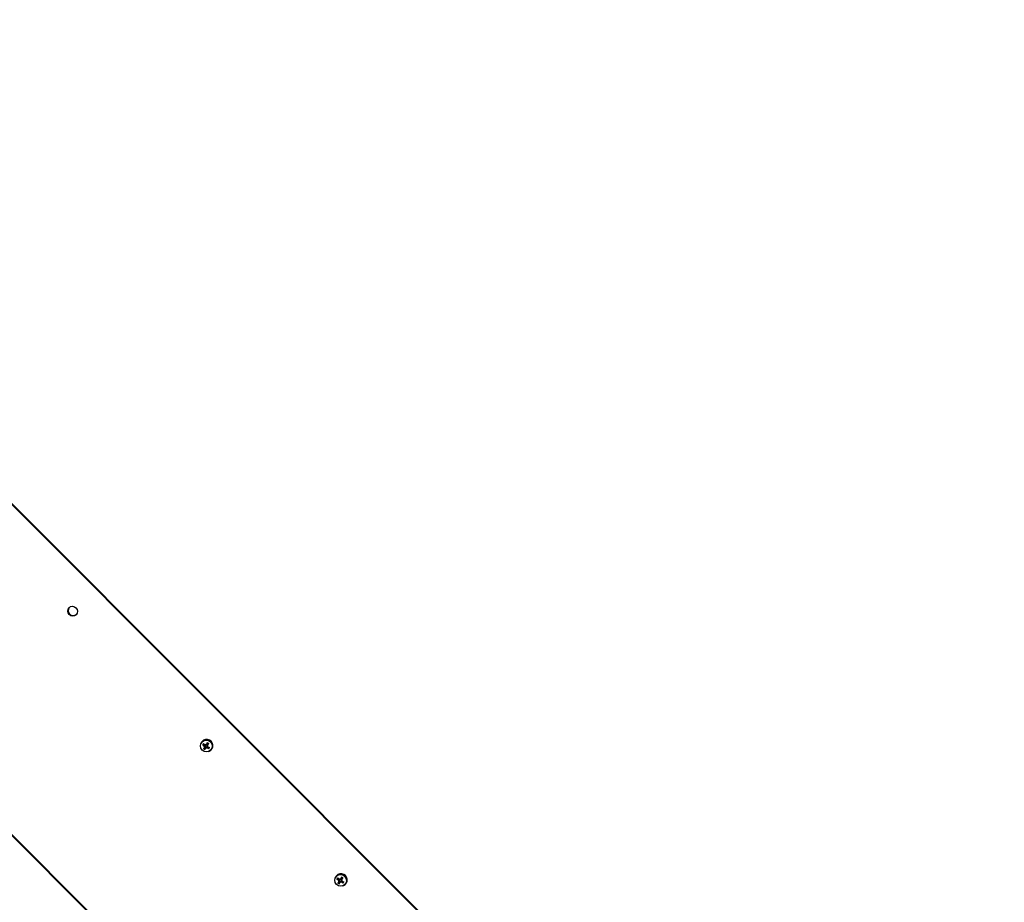
# Model space of a CAD drawing. Units: millimetres. Extents: x -9060 to 5784, y -8910 to 5779.
# Drawn here: x -3704 to -3108, y -3671 to -3137 of the extents above; entities that cross this region are included whole.
import ezdxf

# ---------------------------------------------------------------- set-up
doc = ezdxf.new("R2010")
doc.units = ezdxf.units.MM
doc.header["$LTSCALE"] = 100
doc.layers.add('SW_Toestellen', color=2, linetype='Continuous')

msp = doc.modelspace()

# ---------------------------------------------------------------- linework, layer by layer
at = {"layer": 'SW_Toestellen'}
for p, q in [((-4002.36, -3137.35), (-3070.39, -4069.32)), ((-3070.08, -4069.01), (-4002.05, -3137.05)), ((-3170.58, -4169.51), (-4102.55, -3237.54)), ((-4102.24, -3237.24), (-3170.27, -4169.2)), ((-3594.44, -3575.45), (-3594.3, -3575.07)), ((-3592.56, -3577.22), (-3592.28, -3577.15)), ((-3592.35, -3576.64), (-3592.04, -3576.25)), ((-3592.1, -3577.66), (-3591.74, -3577.5)), ((-3591.73, -3576.19), (-3591.41, -3576.06)), ((-3591.6, -3575.66), (-3591.53, -3575.93)), ((-3591.58, -3577.98), (-3591.46, -3577.67)), ((-3591.18, -3576.07), (-3590.83, -3575.93)), ((-3590.98, -3578.22), (-3591.04, -3577.93)), ((-3591.03, -3577.86), (-3590.99, -3577.75)), ((-3591.02, -3575.9), (-3590.62, -3575.7)), ((-3590.57, -3577.76), (-3590.21, -3577.4)), ((-3590.55, -3576.32), (-3590.42, -3575.99)), ((-3590.5, -3576.23), (-3590.35, -3575.87)), ((-3590.42, -3576.88), (-3590.35, -3576.7)), ((-3590.02, -3576.66), (-3590.29, -3576.71)), ((-3589.8, -3580.09), (-3589.42, -3579.94)), ((-3513.13, -3656.76), (-3512.98, -3656.39)), ((-3511.25, -3658.53), (-3510.96, -3658.47)), ((-3511.03, -3657.95), (-3510.72, -3657.56)), ((-3510.78, -3658.97), (-3510.42, -3658.82)), ((-3510.42, -3657.5), (-3510.09, -3657.38)), ((-3510.28, -3656.98), (-3510.21, -3657.25)), ((-3510.26, -3659.3), (-3510.14, -3658.99)), ((-3509.87, -3657.38), (-3509.52, -3657.25)), ((-3509.67, -3659.53), (-3509.73, -3659.25)), ((-3509.71, -3659.18), (-3509.67, -3659.07)), ((-3509.7, -3657.22), (-3509.31, -3657.02)), ((-3509.25, -3659.08), (-3508.9, -3658.72)), ((-3509.24, -3657.64), (-3509.11, -3657.31)), ((-3509.18, -3657.55), (-3509.03, -3657.19)), ((-3509.1, -3658.19), (-3509.04, -3658.02)), ((-3508.7, -3657.98), (-3508.98, -3658.03)), ((-3508.48, -3661.41), (-3508.11, -3661.26))]:
    msp.add_line(p, q, dxfattribs=at)
for centre, major_axis in [((-3672.16, -3495.17), (-2.12, 2.12)), ((-3591.15, -3576.79), (2.53, -2.53)), ((-3509.83, -3658.11), (2.53, -2.53))]:
    msp.add_ellipse(centre, major_axis=major_axis, ratio=0.976296, dxfattribs=at)
for centre, major_axis, ratio, start_param, end_param in [((-3671.85, -3494.86), (-2.12, 2.12), 0.976296, 0.073966, 3.067627), ((-3590.84, -3576.48), (-2.65, 2.65), 0.976296, 2.735921, 6.688857), ((-3591.25, -3576.9), (-1.56, 1.56), 0.976296, 0.006218, 0.447568), ((-3590.17, -3575.56), (6.07, -2.28), 0.282934, 4.274969, 4.453117), ((-3591.24, -3576.88), (-1.38, 1.38), 0.976296, 0.018621, 0.448049), ((-3590.62, -3576.29), (-4.79, 4.37), 0.130309, 1.213403, 1.39155), ((-3590, -3576.27), (-4.47, -4.7), 0.094776, 5.100772, 5.278919), ((-3589.7, -3578.71), (5.59, 1.25), 0.403506, 1.944392, 2.015929), ((-3590.94, -3573.58), (-5.54, -1.46), 0.601361, 1.120708, 1.192245), ((-3591.07, -3576.71), (-0.989, 0.989), 0.976296, 0.200352, 0.393809), ((-3592.49, -3577), (-0.286, 0.053), 0.654339, 2.528987, 3.03324), ((-3592.38, -3577.47), (-0.118, -0.319), 0.714287, 2.718905, 3.223159), ((-3591.07, -3576.71), (-0.989, 0.989), 0.976296, 1.630773, 1.963911), ((-3590.74, -3575.8), (2.33, 6.05), 0.000629, 1.940166, 2.118313), ((-3593.05, -3576.99), (2.02, -5.36), 0.320905, 1.628354, 1.699891), ((-3587.95, -3575.87), (-0.22, 5.72), 0.637538, 1.508831, 1.580368), ((-3591.85, -3575.96), (-0.309, -0.161), 0.722949, 2.117796, 2.62205), ((-3591.38, -3575.86), (-0.133, 0.232), 0.61874, 1.538317, 2.042571), ((-3591.33, -3578.14), (0.297, 0.189), 0.727044, 0.098152, 0.602405), ((-3588.06, -3575.41), (-1.37, 5.56), 0.655391, 1.861498, 1.933036), ((-3590.85, -3578.03), (0.111, -0.249), 0.627251, 3.514864, 4.019118), ((-3589.91, -3576.14), (-2.54, -5.97), 0.170809, 4.567755, 4.745902), ((-3593.16, -3576.53), (1.11, -5.62), 0.338758, 1.198931, 1.270468), ((-3591.24, -3576.88), (1.38, -1.38), 0.976296, 1.576532, 2.018846), ((-3590.03, -3575.65), (4.8, -4.37), 0.300488, 4.871635, 5.049782), ((-3591.25, -3576.9), (-1.56, 1.56), 0.976296, 4.718607, 5.159957), ((-3591.07, -3576.71), (0.989, -0.989), 0.976296, 1.630773, 1.964605), ((-3590.65, -3575.67), (4.29, 4.86), 0.075404, 4.663254, 4.841401), ((-3590.16, -3578.81), (5.72, 0.31), 0.374936, 1.52549, 1.597027), ((-3590.33, -3576.52), (0.273, -0.077), 0.643039, 4.516818, 5.021072), ((-3591.4, -3573.69), (-5.17, -2.46), 0.57279, 1.493903, 1.565441), ((-3590.21, -3577), (0.089, 0.322), 0.707063, 0.7053, 1.209554), ((-3590.48, -3576.38), (-6.03, 2.38), 0.112755, 1.653529, 1.831676), ((-3591.07, -3576.71), (0.989, -0.989), 0.976296, 0.059977, 0.275206), ((-3591.24, -3576.88), (1.38, -1.38), 0.976296, 0.005736, 0.437234), ((-3591.25, -3576.9), (1.56, -1.56), 0.976296, 0.006218, 0.447568), ((-3591.25, -3576.9), (1.56, -1.56), 0.976296, 4.718607, 5.159957), ((-3591.24, -3576.88), (-1.38, 1.38), 0.976296, 1.576532, 2.018779), ((-3509.52, -3657.8), (-2.65, 2.65), 0.976296, 2.735921, 6.688857), ((-3509.94, -3658.22), (-1.56, 1.56), 0.976296, 0.006218, 0.447568), ((-3508.85, -3656.88), (6.07, -2.28), 0.282934, 4.274969, 4.453117), ((-3509.92, -3658.2), (-1.38, 1.38), 0.976296, 0.018621, 0.448049), ((-3509.3, -3657.61), (-4.79, 4.37), 0.130309, 1.213403, 1.39155), ((-3508.68, -3657.59), (-4.47, -4.7), 0.094776, 5.100772, 5.278919), ((-3509.94, -3658.22), (1.56, -1.56), 0.976296, 4.718607, 5.159957), ((-3509.92, -3658.2), (-1.38, 1.38), 0.976296, 1.576532, 2.018779), ((-3508.39, -3660.03), (5.59, 1.25), 0.403506, 1.944392, 2.015929), ((-3509.63, -3654.9), (-5.54, -1.46), 0.601361, 1.120708, 1.192245), ((-3509.75, -3658.03), (-0.989, 0.989), 0.976296, 0.200352, 0.393809), ((-3511.18, -3658.31), (-0.286, 0.053), 0.654339, 2.528987, 3.03324), ((-3511.06, -3658.79), (-0.118, -0.319), 0.714287, 2.718905, 3.223159), ((-3509.75, -3658.03), (-0.989, 0.989), 0.976296, 1.630773, 1.963911), ((-3509.42, -3657.12), (2.33, 6.05), 0.000629, 1.940166, 2.118313), ((-3511.73, -3658.31), (2.02, -5.36), 0.320905, 1.628354, 1.699891), ((-3506.63, -3657.19), (-0.22, 5.72), 0.637538, 1.508831, 1.580368), ((-3510.54, -3657.28), (-0.309, -0.161), 0.722949, 2.117796, 2.62205), ((-3510.06, -3657.17), (-0.133, 0.232), 0.61874, 1.538317, 2.042571), ((-3510.01, -3659.46), (0.297, 0.189), 0.727044, 0.098152, 0.602405), ((-3506.74, -3656.73), (-1.37, 5.56), 0.655391, 1.861498, 1.933036), ((-3509.54, -3659.35), (0.111, -0.249), 0.627251, 3.514864, 4.019118), ((-3508.6, -3657.45), (-2.54, -5.97), 0.170809, 4.567755, 4.745902), ((-3511.84, -3657.84), (1.11, -5.62), 0.338758, 1.198931, 1.270468), ((-3509.92, -3658.2), (1.38, -1.38), 0.976296, 1.576532, 2.018846), ((-3508.71, -3656.96), (4.8, -4.37), 0.300488, 4.871635, 5.049782), ((-3509.94, -3658.22), (-1.56, 1.56), 0.976296, 4.718607, 5.159957), ((-3509.75, -3658.03), (0.989, -0.989), 0.976296, 1.630773, 1.964605), ((-3509.34, -3656.99), (4.29, 4.86), 0.075404, 4.663254, 4.841401), ((-3508.85, -3660.13), (5.72, 0.31), 0.374936, 1.52549, 1.597027), ((-3509.01, -3657.84), (0.273, -0.077), 0.643039, 4.516818, 5.021072), ((-3510.09, -3655), (-5.17, -2.46), 0.57279, 1.493903, 1.565441), ((-3508.9, -3658.32), (0.089, 0.322), 0.707063, 0.7053, 1.209554), ((-3509.16, -3657.69), (-6.03, 2.38), 0.112755, 1.653529, 1.831676), ((-3509.75, -3658.03), (0.989, -0.989), 0.976296, 0.059977, 0.275206), ((-3509.92, -3658.2), (1.38, -1.38), 0.976296, 0.005736, 0.437234), ((-3509.94, -3658.22), (1.56, -1.56), 0.976296, 0.006218, 0.447568)]:
    msp.add_ellipse(centre, major_axis=major_axis, ratio=ratio, start_param=start_param, end_param=end_param, dxfattribs=at)
for points, knots in [([(-3593.07, -3576.22), (-3593.08, -3576.22), (-3593.1, -3576.22), (-3593.14, -3576.22), (-3593.16, -3576.21), (-3593.21, -3576.2), (-3593.24, -3576.19), (-3593.28, -3576.17), (-3593.3, -3576.16), (-3593.32, -3576.15)], [0.0701954, 0.0701954, 0.0701954, 0.0701954, 0.07644471, 0.07644471, 0.08406631, 0.08406631, 0.09169019, 0.09169019, 0.09840428, 0.09840428, 0.09840428, 0.09840428]), ([(-3592.35, -3576.64), (-3592.31, -3576.65), (-3592.28, -3576.67), (-3592.23, -3576.73), (-3592.21, -3576.76), (-3592.18, -3576.83), (-3592.17, -3576.87), (-3592.17, -3576.95), (-3592.17, -3576.99), (-3592.19, -3577.04), (-3592.2, -3577.05), (-3592.21, -3577.07)], [0, 0, 0, 0, 0.01116716, 0.01116716, 0.02233431, 0.02233431, 0.03329353, 0.03329353, 0.04425275, 0.04425275, 0.04996652, 0.04996652, 0.04996652, 0.04996652]), ([(-3592.28, -3577.15), (-3592.27, -3577.14), (-3592.26, -3577.14), (-3592.17, -3577.09), (-3592.1, -3577.04), (-3591.94, -3576.95), (-3591.85, -3576.89), (-3591.76, -3576.83)], [-4.3605639, -4.3605639, -4.3605639, -4.3605639, -4.3535898, -4.3535898, -4.2896129, -4.2896129, -4.187941, -4.187941, -4.187941, -4.187941]), ([(-3592.18, -3577.22), (-3592.17, -3577.22), (-3592.17, -3577.22), (-3592.14, -3577.24), (-3592.11, -3577.27), (-3592.07, -3577.33), (-3592.05, -3577.37), (-3592.03, -3577.44), (-3592.03, -3577.48), (-3592.04, -3577.55), (-3592.05, -3577.59), (-3592.08, -3577.63), (-3592.09, -3577.64), (-3592.1, -3577.66)], [0.02178159, 0.02178159, 0.02178159, 0.02178159, 0.02232447, 0.02232447, 0.03332398, 0.03332398, 0.04432349, 0.04432349, 0.05536276, 0.05536276, 0.06640202, 0.06640202, 0.07177151, 0.07177151, 0.07177151, 0.07177151]), ([(-3592.04, -3576.25), (-3592.03, -3576.25), (-3592.02, -3576.25), (-3591.96, -3576.27), (-3591.92, -3576.29), (-3591.84, -3576.34), (-3591.81, -3576.37), (-3591.76, -3576.44), (-3591.74, -3576.47), (-3591.72, -3576.55), (-3591.71, -3576.59), (-3591.71, -3576.67), (-3591.72, -3576.72), (-3591.74, -3576.78), (-3591.75, -3576.8), (-3591.76, -3576.83)], [0.17292471, 0.17292471, 0.17292471, 0.17292471, 0.17689565, 0.17689565, 0.19106916, 0.19106916, 0.20524266, 0.20524266, 0.21736215, 0.21736215, 0.22948163, 0.22948163, 0.24160112, 0.24160112, 0.24863906, 0.24863906, 0.24863906, 0.24863906]), ([(-3591.59, -3576.07), (-3591.59, -3576.07), (-3591.59, -3576.07), (-3591.62, -3576.1), (-3591.64, -3576.13), (-3591.7, -3576.18), (-3591.74, -3576.19), (-3591.81, -3576.21), (-3591.85, -3576.21), (-3591.92, -3576.19), (-3591.96, -3576.18), (-3592, -3576.15), (-3592.02, -3576.14), (-3592.03, -3576.12)], [0.0217824, 0.0217824, 0.0217824, 0.0217824, 0.02240783, 0.02240783, 0.03336567, 0.03336567, 0.04432351, 0.04432351, 0.05536278, 0.05536278, 0.06640205, 0.06640205, 0.07177154, 0.07177154, 0.07177154, 0.07177154]), ([(-3591.76, -3576.83), (-3591.74, -3576.84), (-3591.72, -3576.85), (-3591.67, -3576.9), (-3591.65, -3576.93), (-3591.61, -3577), (-3591.6, -3577.05), (-3591.58, -3577.13), (-3591.58, -3577.17), (-3591.6, -3577.26), (-3591.61, -3577.31), (-3591.65, -3577.4), (-3591.68, -3577.44), (-3591.71, -3577.47), (-3591.72, -3577.48), (-3591.73, -3577.49), (-3591.74, -3577.5)], [-0.07174341, -0.07174341, -0.07174341, -0.07174341, -0.06470547, -0.06470547, -0.05258598, -0.05258598, -0.0404665, -0.0404665, -0.02834702, -0.02834702, -0.01417351, -0.01417351, 0, 0, 0, 0.00397094, 0.00397094, 0.00397094, 0.00397094]), ([(-3591.58, -3577.99), (-3591.57, -3577.95), (-3591.55, -3577.92), (-3591.5, -3577.87), (-3591.46, -3577.85), (-3591.4, -3577.82), (-3591.36, -3577.81), (-3591.28, -3577.81), (-3591.25, -3577.82), (-3591.19, -3577.84), (-3591.18, -3577.85), (-3591.16, -3577.86)], [0, 0, 0, 0, 0.01116716, 0.01116716, 0.02233431, 0.02233431, 0.03329353, 0.03329353, 0.04425275, 0.04425275, 0.04996746, 0.04996746, 0.04996746, 0.04996746]), ([(-3591.46, -3577.67), (-3591.46, -3577.66), (-3591.45, -3577.65), (-3591.43, -3577.6), (-3591.4, -3577.56), (-3591.33, -3577.48), (-3591.3, -3577.45), (-3591.22, -3577.4), (-3591.18, -3577.38), (-3591.1, -3577.36), (-3591.06, -3577.35), (-3590.98, -3577.36), (-3590.94, -3577.36), (-3590.88, -3577.39), (-3590.85, -3577.4), (-3590.84, -3577.41)], [0.17308068, 0.17308068, 0.17308068, 0.17308068, 0.17689565, 0.17689565, 0.19106916, 0.19106916, 0.20524266, 0.20524266, 0.21736215, 0.21736215, 0.22948163, 0.22948163, 0.24160112, 0.24160112, 0.24863906, 0.24863906, 0.24863906, 0.24863906]), ([(-3591.02, -3575.9), (-3591.03, -3575.94), (-3591.05, -3575.97), (-3591.11, -3576.03), (-3591.14, -3576.05), (-3591.21, -3576.08), (-3591.25, -3576.08), (-3591.32, -3576.09), (-3591.36, -3576.08), (-3591.41, -3576.06), (-3591.43, -3576.05), (-3591.45, -3576.04)], [0, 0, 0, 0, 0.01113143, 0.01113143, 0.02226286, 0.02226286, 0.0332578, 0.0332578, 0.04425274, 0.04425274, 0.04996651, 0.04996651, 0.04996651, 0.04996651]), ([(-3591.01, -3577.83), (-3591.01, -3577.83), (-3591.01, -3577.82), (-3590.99, -3577.79), (-3590.97, -3577.77), (-3590.9, -3577.72), (-3590.87, -3577.71), (-3590.8, -3577.69), (-3590.76, -3577.69), (-3590.68, -3577.7), (-3590.64, -3577.71), (-3590.6, -3577.74), (-3590.58, -3577.75), (-3590.57, -3577.76)], [0.0217824, 0.0217824, 0.0217824, 0.0217824, 0.02240783, 0.02240783, 0.03336567, 0.03336567, 0.04432351, 0.04432351, 0.05536278, 0.05536278, 0.06640205, 0.06640205, 0.07177154, 0.07177154, 0.07177154, 0.07177154]), ([(-3590.99, -3577.75), (-3590.98, -3577.73), (-3590.97, -3577.71), (-3590.92, -3577.59), (-3590.88, -3577.5), (-3590.84, -3577.41)], [-4.310142, -4.310142, -4.310142, -4.310142, -4.2896129, -4.2896129, -4.187941, -4.187941, -4.187941, -4.187941]), ([(-3590.84, -3577.41), (-3590.82, -3577.39), (-3590.8, -3577.37), (-3590.75, -3577.32), (-3590.72, -3577.3), (-3590.65, -3577.26), (-3590.61, -3577.25), (-3590.53, -3577.24), (-3590.49, -3577.24), (-3590.42, -3577.26), (-3590.38, -3577.27), (-3590.3, -3577.31), (-3590.26, -3577.34), (-3590.24, -3577.37), (-3590.23, -3577.38), (-3590.22, -3577.39), (-3590.21, -3577.4)], [-0.07174341, -0.07174341, -0.07174341, -0.07174341, -0.06470547, -0.06470547, -0.05258598, -0.05258598, -0.0404665, -0.0404665, -0.02834702, -0.02834702, -0.01417351, -0.01417351, 0, 0, 0, 0.00397094, 0.00397094, 0.00397094, 0.00397094]), ([(-3590.62, -3575.7), (-3590.63, -3575.71), (-3590.63, -3575.72), (-3590.65, -3575.76), (-3590.67, -3575.8), (-3590.72, -3575.86), (-3590.75, -3575.89), (-3590.8, -3575.91), (-3590.81, -3575.92), (-3590.83, -3575.93)], [0.17292471, 0.17292471, 0.17292471, 0.17292471, 0.17689565, 0.17689565, 0.19106916, 0.19106916, 0.20524266, 0.20524266, 0.21170263, 0.21170263, 0.21170263, 0.21170263]), ([(-3590.62, -3575.07), (-3590.62, -3575.06), (-3590.62, -3575.05), (-3590.62, -3575.02), (-3590.61, -3575), (-3590.6, -3574.96), (-3590.59, -3574.94), (-3590.57, -3574.89), (-3590.56, -3574.87), (-3590.55, -3574.85)], [0.0701954, 0.0701954, 0.0701954, 0.0701954, 0.07644471, 0.07644471, 0.08406631, 0.08406631, 0.09169019, 0.09169019, 0.09840428, 0.09840428, 0.09840428, 0.09840428]), ([(-3590.43, -3576.68), (-3590.43, -3576.68), (-3590.43, -3576.68), (-3590.47, -3576.66), (-3590.5, -3576.63), (-3590.54, -3576.57), (-3590.56, -3576.53), (-3590.57, -3576.46), (-3590.58, -3576.42), (-3590.56, -3576.34), (-3590.55, -3576.3), (-3590.52, -3576.26), (-3590.51, -3576.24), (-3590.5, -3576.23)], [0.0217824, 0.0217824, 0.0217824, 0.0217824, 0.02240783, 0.02240783, 0.03336567, 0.03336567, 0.04432351, 0.04432351, 0.05540621, 0.05540621, 0.06648891, 0.06648891, 0.07177466, 0.07177466, 0.07177466, 0.07177466]), ([(-3590.25, -3577.25), (-3590.28, -3577.24), (-3590.32, -3577.22), (-3590.38, -3577.16), (-3590.4, -3577.13), (-3590.43, -3577.06), (-3590.44, -3577.03), (-3590.44, -3576.95), (-3590.43, -3576.91), (-3590.41, -3576.86), (-3590.4, -3576.84), (-3590.39, -3576.83)], [0, 0, 0, 0, 0.01116716, 0.01116716, 0.02233431, 0.02233431, 0.03329353, 0.03329353, 0.04425275, 0.04425275, 0.04996652, 0.04996652, 0.04996652, 0.04996652]), ([(-3590.42, -3575.99), (-3590.41, -3575.96), (-3590.39, -3575.92), (-3590.37, -3575.9), (-3590.36, -3575.89), (-3590.36, -3575.88), (-3590.35, -3575.87)], [-0.01341624, -0.01341624, -0.01341624, -0.01341624, 0, 0, 0, 0.00397094, 0.00397094, 0.00397094, 0.00397094]), ([(-3589.74, -3575.36), (-3589.75, -3575.38), (-3589.77, -3575.4), (-3589.8, -3575.43), (-3589.82, -3575.45), (-3589.85, -3575.48), (-3589.86, -3575.5), (-3589.88, -3575.52), (-3589.89, -3575.52), (-3589.9, -3575.52)], [0.02389252, 0.02389252, 0.02389252, 0.02389252, 0.0306066, 0.0306066, 0.03823049, 0.03823049, 0.04585209, 0.04585209, 0.0521014, 0.0521014, 0.0521014, 0.0521014]), ([(-3592.77, -3578.43), (-3592.76, -3578.42), (-3592.74, -3578.4), (-3592.71, -3578.37), (-3592.69, -3578.34), (-3592.65, -3578.31), (-3592.63, -3578.29), (-3592.6, -3578.26), (-3592.59, -3578.25), (-3592.58, -3578.24)], [0.02389252, 0.02389252, 0.02389252, 0.02389252, 0.0306066, 0.0306066, 0.03823049, 0.03823049, 0.04585209, 0.04585209, 0.0521014, 0.0521014, 0.0521014, 0.0521014]), ([(-3589.68, -3578.45), (-3589.7, -3578.44), (-3589.72, -3578.42), (-3589.75, -3578.39), (-3589.78, -3578.37), (-3589.81, -3578.33), (-3589.82, -3578.31), (-3589.84, -3578.28), (-3589.84, -3578.27), (-3589.85, -3578.26)], [0.02389252, 0.02389252, 0.02389252, 0.02389252, 0.0306066, 0.0306066, 0.03823049, 0.03823049, 0.04585209, 0.04585209, 0.0521014, 0.0521014, 0.0521014, 0.0521014]), ([(-3511.75, -3657.54), (-3511.77, -3657.54), (-3511.78, -3657.54), (-3511.82, -3657.53), (-3511.84, -3657.53), (-3511.89, -3657.52), (-3511.92, -3657.51), (-3511.96, -3657.49), (-3511.99, -3657.48), (-3512.01, -3657.47)], [0.0701954, 0.0701954, 0.0701954, 0.0701954, 0.07644471, 0.07644471, 0.08406631, 0.08406631, 0.09169019, 0.09169019, 0.09840428, 0.09840428, 0.09840428, 0.09840428]), ([(-3511.45, -3659.75), (-3511.44, -3659.74), (-3511.42, -3659.72), (-3511.39, -3659.68), (-3511.37, -3659.66), (-3511.34, -3659.63), (-3511.32, -3659.61), (-3511.29, -3659.58), (-3511.27, -3659.57), (-3511.26, -3659.56)], [0.02389252, 0.02389252, 0.02389252, 0.02389252, 0.0306066, 0.0306066, 0.03823049, 0.03823049, 0.04585209, 0.04585209, 0.0521014, 0.0521014, 0.0521014, 0.0521014]), ([(-3511.03, -3657.95), (-3511, -3657.97), (-3510.97, -3657.99), (-3510.91, -3658.05), (-3510.89, -3658.08), (-3510.86, -3658.15), (-3510.85, -3658.19), (-3510.85, -3658.27), (-3510.86, -3658.3), (-3510.88, -3658.35), (-3510.88, -3658.37), (-3510.89, -3658.39)], [0, 0, 0, 0, 0.01116716, 0.01116716, 0.02233431, 0.02233431, 0.03329353, 0.03329353, 0.04425275, 0.04425275, 0.04996652, 0.04996652, 0.04996652, 0.04996652]), ([(-3510.96, -3658.47), (-3510.95, -3658.46), (-3510.94, -3658.46), (-3510.85, -3658.41), (-3510.78, -3658.36), (-3510.62, -3658.26), (-3510.53, -3658.2), (-3510.44, -3658.14)], [-4.3605639, -4.3605639, -4.3605639, -4.3605639, -4.3535898, -4.3535898, -4.2896129, -4.2896129, -4.187941, -4.187941, -4.187941, -4.187941]), ([(-3510.86, -3658.53), (-3510.86, -3658.53), (-3510.86, -3658.54), (-3510.82, -3658.56), (-3510.8, -3658.58), (-3510.75, -3658.65), (-3510.73, -3658.68), (-3510.72, -3658.75), (-3510.71, -3658.79), (-3510.72, -3658.87), (-3510.74, -3658.9), (-3510.76, -3658.95), (-3510.77, -3658.96), (-3510.78, -3658.97)], [0.02178159, 0.02178159, 0.02178159, 0.02178159, 0.02232447, 0.02232447, 0.03332398, 0.03332398, 0.04432349, 0.04432349, 0.05536276, 0.05536276, 0.06640202, 0.06640202, 0.07177151, 0.07177151, 0.07177151, 0.07177151]), ([(-3510.72, -3657.56), (-3510.71, -3657.57), (-3510.7, -3657.57), (-3510.65, -3657.59), (-3510.6, -3657.61), (-3510.53, -3657.66), (-3510.49, -3657.69), (-3510.45, -3657.76), (-3510.43, -3657.79), (-3510.4, -3657.87), (-3510.39, -3657.91), (-3510.39, -3657.99), (-3510.4, -3658.03), (-3510.42, -3658.1), (-3510.43, -3658.12), (-3510.44, -3658.14)], [0.17292471, 0.17292471, 0.17292471, 0.17292471, 0.17689565, 0.17689565, 0.19106916, 0.19106916, 0.20524266, 0.20524266, 0.21736215, 0.21736215, 0.22948163, 0.22948163, 0.24160112, 0.24160112, 0.24863906, 0.24863906, 0.24863906, 0.24863906]), ([(-3510.28, -3657.39), (-3510.28, -3657.39), (-3510.28, -3657.39), (-3510.3, -3657.42), (-3510.32, -3657.45), (-3510.39, -3657.49), (-3510.42, -3657.51), (-3510.49, -3657.52), (-3510.53, -3657.52), (-3510.61, -3657.51), (-3510.64, -3657.5), (-3510.69, -3657.47), (-3510.7, -3657.45), (-3510.71, -3657.44)], [0.0217824, 0.0217824, 0.0217824, 0.0217824, 0.02240783, 0.02240783, 0.03336567, 0.03336567, 0.04432351, 0.04432351, 0.05536278, 0.05536278, 0.06640205, 0.06640205, 0.07177154, 0.07177154, 0.07177154, 0.07177154]), ([(-3510.44, -3658.14), (-3510.42, -3658.15), (-3510.4, -3658.17), (-3510.36, -3658.22), (-3510.33, -3658.25), (-3510.29, -3658.32), (-3510.28, -3658.36), (-3510.27, -3658.45), (-3510.27, -3658.49), (-3510.28, -3658.58), (-3510.29, -3658.62), (-3510.33, -3658.71), (-3510.36, -3658.75), (-3510.39, -3658.79), (-3510.4, -3658.8), (-3510.41, -3658.81), (-3510.42, -3658.82)], [-0.07174341, -0.07174341, -0.07174341, -0.07174341, -0.06470547, -0.06470547, -0.05258598, -0.05258598, -0.0404665, -0.0404665, -0.02834702, -0.02834702, -0.01417351, -0.01417351, 0, 0, 0, 0.00397094, 0.00397094, 0.00397094, 0.00397094]), ([(-3510.26, -3659.3), (-3510.25, -3659.27), (-3510.23, -3659.24), (-3510.18, -3659.19), (-3510.15, -3659.16), (-3510.08, -3659.14), (-3510.04, -3659.13), (-3509.97, -3659.13), (-3509.93, -3659.14), (-3509.88, -3659.16), (-3509.86, -3659.17), (-3509.84, -3659.18)], [0, 0, 0, 0, 0.01116716, 0.01116716, 0.02233431, 0.02233431, 0.03329353, 0.03329353, 0.04425275, 0.04425275, 0.04996746, 0.04996746, 0.04996746, 0.04996746]), ([(-3510.14, -3658.99), (-3510.14, -3658.98), (-3510.13, -3658.97), (-3510.11, -3658.92), (-3510.08, -3658.87), (-3510.02, -3658.8), (-3509.98, -3658.77), (-3509.91, -3658.72), (-3509.87, -3658.7), (-3509.78, -3658.68), (-3509.74, -3658.67), (-3509.66, -3658.67), (-3509.62, -3658.68), (-3509.56, -3658.71), (-3509.54, -3658.72), (-3509.52, -3658.73)], [0.17308068, 0.17308068, 0.17308068, 0.17308068, 0.17689565, 0.17689565, 0.19106916, 0.19106916, 0.20524266, 0.20524266, 0.21736215, 0.21736215, 0.22948163, 0.22948163, 0.24160112, 0.24160112, 0.24863906, 0.24863906, 0.24863906, 0.24863906]), ([(-3509.7, -3657.22), (-3509.71, -3657.25), (-3509.74, -3657.29), (-3509.79, -3657.34), (-3509.82, -3657.37), (-3509.89, -3657.39), (-3509.93, -3657.4), (-3510.01, -3657.4), (-3510.05, -3657.39), (-3510.1, -3657.37), (-3510.11, -3657.36), (-3510.13, -3657.35)], [0, 0, 0, 0, 0.01113143, 0.01113143, 0.02226286, 0.02226286, 0.0332578, 0.0332578, 0.04425274, 0.04425274, 0.04996651, 0.04996651, 0.04996651, 0.04996651]), ([(-3509.7, -3659.14), (-3509.69, -3659.14), (-3509.69, -3659.14), (-3509.67, -3659.11), (-3509.65, -3659.08), (-3509.59, -3659.04), (-3509.55, -3659.02), (-3509.48, -3659.01), (-3509.44, -3659.01), (-3509.36, -3659.02), (-3509.33, -3659.03), (-3509.28, -3659.06), (-3509.26, -3659.07), (-3509.25, -3659.08)], [0.0217824, 0.0217824, 0.0217824, 0.0217824, 0.02240783, 0.02240783, 0.03336567, 0.03336567, 0.04432351, 0.04432351, 0.05536278, 0.05536278, 0.06640205, 0.06640205, 0.07177154, 0.07177154, 0.07177154, 0.07177154]), ([(-3509.67, -3659.07), (-3509.66, -3659.04), (-3509.65, -3659.02), (-3509.6, -3658.91), (-3509.56, -3658.82), (-3509.52, -3658.73)], [-4.310142, -4.310142, -4.310142, -4.310142, -4.2896129, -4.2896129, -4.187941, -4.187941, -4.187941, -4.187941]), ([(-3509.31, -3657.02), (-3509.31, -3657.03), (-3509.31, -3657.04), (-3509.33, -3657.08), (-3509.35, -3657.12), (-3509.4, -3657.18), (-3509.43, -3657.2), (-3509.48, -3657.23), (-3509.5, -3657.24), (-3509.52, -3657.25)], [0.17292471, 0.17292471, 0.17292471, 0.17292471, 0.17689565, 0.17689565, 0.19106916, 0.19106916, 0.20524266, 0.20524266, 0.21170263, 0.21170263, 0.21170263, 0.21170263]), ([(-3509.52, -3658.73), (-3509.5, -3658.71), (-3509.49, -3658.69), (-3509.44, -3658.64), (-3509.4, -3658.62), (-3509.33, -3658.58), (-3509.29, -3658.57), (-3509.21, -3658.56), (-3509.17, -3658.56), (-3509.1, -3658.57), (-3509.06, -3658.59), (-3508.98, -3658.63), (-3508.95, -3658.66), (-3508.92, -3658.69), (-3508.91, -3658.7), (-3508.9, -3658.71), (-3508.9, -3658.72)], [-0.07174341, -0.07174341, -0.07174341, -0.07174341, -0.06470547, -0.06470547, -0.05258598, -0.05258598, -0.0404665, -0.0404665, -0.02834702, -0.02834702, -0.01417351, -0.01417351, 0, 0, 0, 0.00397094, 0.00397094, 0.00397094, 0.00397094]), ([(-3509.3, -3656.38), (-3509.3, -3656.38), (-3509.3, -3656.37), (-3509.3, -3656.34), (-3509.29, -3656.32), (-3509.28, -3656.28), (-3509.27, -3656.25), (-3509.26, -3656.21), (-3509.25, -3656.18), (-3509.24, -3656.16)], [0.0701954, 0.0701954, 0.0701954, 0.0701954, 0.07644471, 0.07644471, 0.08406631, 0.08406631, 0.09169019, 0.09169019, 0.09840428, 0.09840428, 0.09840428, 0.09840428]), ([(-3509.11, -3658), (-3509.11, -3658), (-3509.12, -3657.99), (-3509.15, -3657.97), (-3509.18, -3657.95), (-3509.22, -3657.88), (-3509.24, -3657.85), (-3509.26, -3657.78), (-3509.26, -3657.74), (-3509.25, -3657.66), (-3509.23, -3657.62), (-3509.2, -3657.58), (-3509.19, -3657.56), (-3509.18, -3657.55)], [0.0217824, 0.0217824, 0.0217824, 0.0217824, 0.02240783, 0.02240783, 0.03336567, 0.03336567, 0.04432351, 0.04432351, 0.05540621, 0.05540621, 0.06648891, 0.06648891, 0.07177466, 0.07177466, 0.07177466, 0.07177466]), ([(-3508.93, -3658.57), (-3508.97, -3658.56), (-3509, -3658.53), (-3509.06, -3658.48), (-3509.08, -3658.45), (-3509.11, -3658.38), (-3509.12, -3658.34), (-3509.12, -3658.27), (-3509.12, -3658.23), (-3509.1, -3658.18), (-3509.09, -3658.16), (-3509.08, -3658.14)], [0, 0, 0, 0, 0.01116716, 0.01116716, 0.02233431, 0.02233431, 0.03329353, 0.03329353, 0.04425275, 0.04425275, 0.04996652, 0.04996652, 0.04996652, 0.04996652]), ([(-3509.11, -3657.31), (-3509.09, -3657.27), (-3509.07, -3657.24), (-3509.05, -3657.21), (-3509.05, -3657.21), (-3509.04, -3657.2), (-3509.03, -3657.19)], [-0.01341624, -0.01341624, -0.01341624, -0.01341624, 0, 0, 0, 0.00397094, 0.00397094, 0.00397094, 0.00397094]), ([(-3508.42, -3656.68), (-3508.44, -3656.7), (-3508.45, -3656.72), (-3508.48, -3656.75), (-3508.5, -3656.77), (-3508.53, -3656.8), (-3508.55, -3656.82), (-3508.57, -3656.83), (-3508.57, -3656.84), (-3508.58, -3656.84)], [0.02389252, 0.02389252, 0.02389252, 0.02389252, 0.0306066, 0.0306066, 0.03823049, 0.03823049, 0.04585209, 0.04585209, 0.0521014, 0.0521014, 0.0521014, 0.0521014]), ([(-3508.36, -3659.77), (-3508.38, -3659.76), (-3508.4, -3659.74), (-3508.44, -3659.71), (-3508.46, -3659.69), (-3508.49, -3659.65), (-3508.5, -3659.63), (-3508.52, -3659.6), (-3508.53, -3659.59), (-3508.53, -3659.58)], [0.02389252, 0.02389252, 0.02389252, 0.02389252, 0.0306066, 0.0306066, 0.03823049, 0.03823049, 0.04585209, 0.04585209, 0.0521014, 0.0521014, 0.0521014, 0.0521014])]:
    msp.add_open_spline(points, degree=3, knots=knots, dxfattribs=at)
for points, weights in [([(-3593.07, -3576.22), (-3592.65, -3576.19), (-3592.35, -3576.17)], [1.00328287274, 1.01529400734, 1]), ([(-3591.97, -3577.74), (-3592.23, -3577.95), (-3592.58, -3578.24)], [1, 1.01529400734, 1.00328287275]), ([(-3592.35, -3576.17), (-3592.18, -3576.21), (-3592.04, -3576.25)], [1, 1.12995779596, 1.25770150922]), ([(-3591.74, -3577.5), (-3591.84, -3577.6), (-3591.97, -3577.74)], [1.25770150923, 1.12995779596, 1]), ([(-3590.62, -3575.07), (-3590.58, -3575.28), (-3590.55, -3575.44)], [1.00328287274, 1.01529400734, 1]), ([(-3590.55, -3575.44), (-3590.59, -3575.59), (-3590.62, -3575.7)], [1, 1.12995779596, 1.25770150922]), ([(-3590.35, -3575.87), (-3590.27, -3575.79), (-3590.16, -3575.69)], [1.25770150923, 1.12995779596, 1]), ([(-3590.21, -3577.4), (-3590.13, -3577.51), (-3590.02, -3577.64)], [1.25770150923, 1.12995779596, 1]), ([(-3590.16, -3575.69), (-3590.05, -3575.62), (-3589.9, -3575.52)], [1, 1.01529400733, 1.00328287274]), ([(-3590.02, -3577.64), (-3589.95, -3577.9), (-3589.85, -3578.26)], [1, 1.01529400734, 1.00328287274]), ([(-3511.75, -3657.54), (-3511.34, -3657.51), (-3511.03, -3657.49)], [1.00328287274, 1.01529400734, 1]), ([(-3510.66, -3659.05), (-3510.91, -3659.26), (-3511.26, -3659.56)], [1, 1.01529400734, 1.00328287275]), ([(-3511.03, -3657.49), (-3510.86, -3657.53), (-3510.72, -3657.56)], [1, 1.12995779596, 1.25770150922]), ([(-3510.42, -3658.82), (-3510.52, -3658.92), (-3510.66, -3659.05)], [1.25770150923, 1.12995779596, 1]), ([(-3509.24, -3656.76), (-3509.28, -3656.9), (-3509.31, -3657.02)], [1, 1.12995779596, 1.25770150922]), ([(-3509.3, -3656.38), (-3509.26, -3656.6), (-3509.24, -3656.76)], [1.00328287274, 1.01529400734, 1]), ([(-3509.03, -3657.19), (-3508.95, -3657.11), (-3508.85, -3657.01)], [1.25770150923, 1.12995779596, 1]), ([(-3508.9, -3658.72), (-3508.81, -3658.82), (-3508.7, -3658.96)], [1.25770150923, 1.12995779596, 1]), ([(-3508.85, -3657.01), (-3508.73, -3656.94), (-3508.58, -3656.84)], [1, 1.01529400733, 1.00328287274]), ([(-3508.7, -3658.96), (-3508.63, -3659.22), (-3508.53, -3659.58)], [1, 1.01529400734, 1.00328287274])]:
    msp.add_rational_spline(points, weights, degree=2, dxfattribs=at)

doc.saveas('drawing.dxf')
